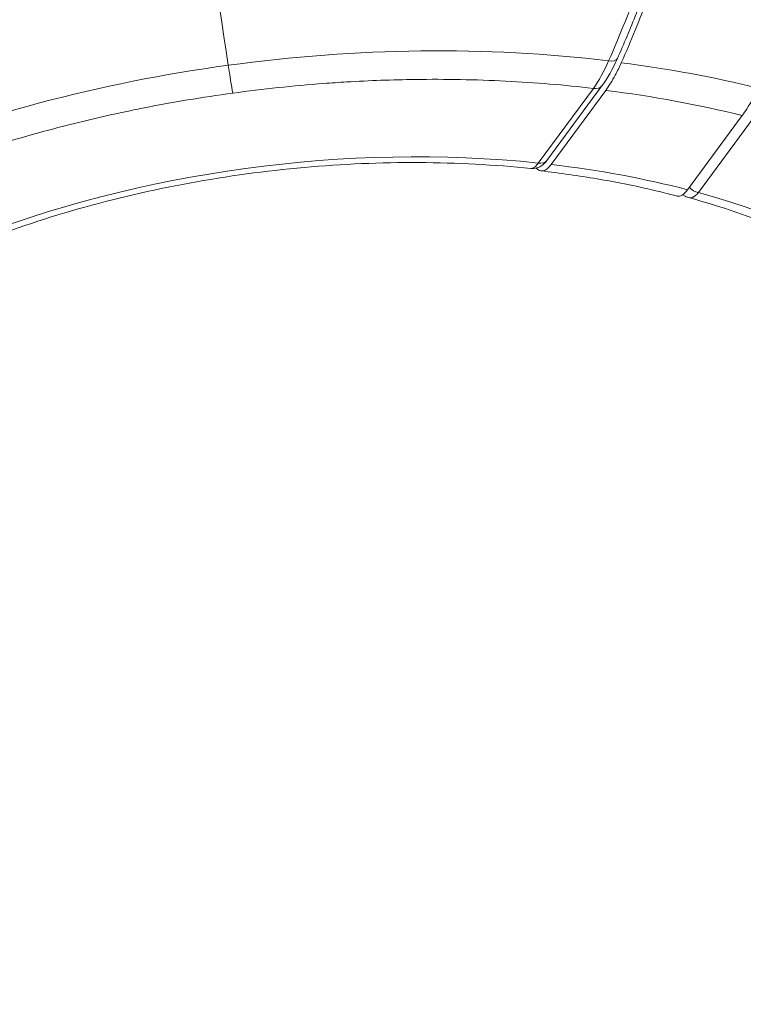
# Model space of a CAD drawing. Units: millimetres. Extents: x -1650 to 7188, y -3432 to 5174.
# Drawn here: x 48 to 108, y 1490 to 1571 of the extents above; entities that cross this region are included whole.
import ezdxf

# ---------------------------------------------------------------- set-up
doc = ezdxf.new("R2010")
doc.units = ezdxf.units.MM
doc.header["$LTSCALE"] = 1000
doc.layers.add('1 EQUIPMENT', color=7, linetype='Continuous', lineweight=18)

# ---------------------------------------------------------------- blocks, each defined once
blk = doc.blocks.new('DGSS 105')
at = {"layer": '1 EQUIPMENT', "linetype": 'Continuous', "lineweight": 13}
for p, q in [((90.751, 1559.275), (95.264, 1565.397)), ((95.971, 1565.616), (91.458, 1559.493)), ((91.795, 1559.153), (96.278, 1565.235)), ((107.474, 1563.168), (102.992, 1557.087)), ((108.395, 1562.974), (103.882, 1556.851))]:
    blk.add_line(p, q, dxfattribs=at)
for centre, major_axis, ratio, start_param, end_param in [((62.117, 1597.812), (7.058, -51.805), 0.022232, -1.812091, -0.943774), ((83.307, 1617.238), (8.98, -53.968), 0.249428, 0.243215, 0.366813), ((96.32, 1568.245), (0.913, -0.407), 0.496703, -1.140742, 0), ((72.479, 1524.83), (-74.132, -8.92), 0.57568, -2.150202, -1.984202), ((64.712, 1573.127), (1.35, -9.908), 0.022232, -0.943774, -0.613609), ((95.166, 1566.209), (0.805, -0.593), 0.718983, -0.976035, 0), ((72.532, 1524.392), (-70.913, -8.532), 0.57568, -2.153846, -1.980557), ((72.527, 1524.432), (-60.114, -7.233), 0.57568, -1.9472, -1.140007), ((90.653, 1560.087), (0.805, -0.593), 0.718982, -0.976035, 0), ((72.532, 1524.392), (-60.169, -7.24), 0.57568, -2.169368, -1.965035), ((72.527, 1524.432), (60.114, 7.233), 0.57568, 0.147195, 0.954388)]:
    blk.add_ellipse(centre, major_axis=major_axis, ratio=ratio, start_param=start_param, end_param=end_param, dxfattribs=at)
at = {"layer": '1 EQUIPMENT', "linetype": 'Continuous', "lineweight": 13, "extrusion": (2.17164e-16, 3.6598e-17, -1)}
blk.add_ellipse((72.474, 1524.871), major_axis=(74.132, 8.92), ratio=0.57568, start_param=-1.597989, end_param=-1.172161, dxfattribs=at)
at = {"layer": '1 EQUIPMENT', "linetype": 'Continuous', "lineweight": 13, "extrusion": (2.11723e-16, 2.15186e-17, -1)}
blk.add_ellipse((72.474, 1524.871), major_axis=(74.132, 8.92), ratio=0.57568, start_param=-2.023818, end_param=-1.597989, dxfattribs=at)
at = {"layer": '1 EQUIPMENT', "linetype": 'Continuous', "lineweight": 13, "extrusion": (3.38112e-16, 7.67841e-18, -1)}
blk.add_ellipse((91.452, 1561.592), major_axis=(-0.507, -2.958), ratio=0.400896, start_param=-0.673796, end_param=0.332866, dxfattribs=at)
at = {"layer": '1 EQUIPMENT', "linetype": 'Continuous', "lineweight": 13, "extrusion": (3.53812e-16, -3.89408e-18, -1)}
blk.add_ellipse((102.743, 1559.508), major_axis=(-0.594, -2.942), ratio=0.380686, start_param=-0.685272, end_param=0.021987, dxfattribs=at)
at = {"layer": '1 EQUIPMENT', "linetype": 'Continuous', "lineweight": 13, "extrusion": (2.50716e-16, 3.01665e-17, -1)}
blk.add_ellipse((103.784, 1557.663), major_axis=(-0.805, 0.593), ratio=0.718981, start_param=-2.16556, end_param=-1.270338, dxfattribs=at)
at = {"layer": '1 EQUIPMENT', "linetype": 'Continuous', "lineweight": 13}
for points, knots in [([(97.558, 1567.495), (97.956, 1568.391), (98.34, 1569.29), (99.793, 1572.856), (100.901, 1575.95), (102.872, 1582.414), (103.736, 1585.784), (105.101, 1592.056), (105.727, 1595.535), (106.673, 1602.485), (106.994, 1605.955), (107.335, 1612.188), (107.385, 1615.526), (107.166, 1621.898), (106.897, 1624.933), (106.532, 1627.552)], [-20.6957, -20.6957, -20.6957, -20.6957, -20.373277, -20.373277, -19.404282, -19.404282, -18.435287, -18.435287, -17.46778, -17.46778, -16.500273, -16.500273, -15.533104, -15.533104, -14.568971, -14.568971, -14.568971, -14.568971]), ([(96.517, 1567.663), (97.417, 1569.688), (98.312, 1571.912), (99.178, 1574.332), (99.974, 1576.561), (100.745, 1578.955), (101.466, 1581.497), (101.469, 1581.507), (101.473, 1581.519), (101.475, 1581.528), (101.477, 1581.534), (101.479, 1581.54), (101.48, 1581.546), (101.829, 1582.775), (102.168, 1584.047), (102.491, 1585.344), (102.783, 1586.516), (103.063, 1587.713), (103.33, 1588.937), (103.349, 1589.022), (103.368, 1589.107), (103.386, 1589.192), (103.924, 1591.679), (104.406, 1594.262), (104.813, 1596.903), (104.816, 1596.924), (104.82, 1596.947), (104.823, 1596.967), (104.825, 1596.981), (104.827, 1596.994), (104.829, 1597.007), (104.93, 1597.663), (105.026, 1598.322), (105.117, 1598.986), (105.208, 1599.645), (105.294, 1600.309), (105.375, 1600.974), (105.526, 1602.215), (105.66, 1603.458), (105.775, 1604.71), (105.781, 1604.779), (105.788, 1604.847), (105.794, 1604.916), (106.02, 1607.422), (106.171, 1609.944), (106.238, 1612.434), (106.24, 1612.475), (106.241, 1612.517), (106.242, 1612.556), (106.242, 1612.576), (106.243, 1612.595), (106.243, 1612.615), (106.258, 1613.22), (106.269, 1613.823), (106.274, 1614.425), (106.277, 1614.735), (106.279, 1615.045), (106.279, 1615.354), (106.279, 1615.663), (106.277, 1615.97), (106.275, 1616.279), (106.275, 1616.31), (106.274, 1616.341), (106.274, 1616.372), (106.268, 1616.993), (106.257, 1617.612), (106.24, 1618.225), (106.224, 1618.803), (106.203, 1619.377), (106.178, 1619.947), (106.176, 1619.978), (106.175, 1620.01), (106.173, 1620.042), (106.064, 1622.416), (105.867, 1624.726), (105.585, 1626.926)], [0, 0, 0, 0, 0.129912, 0.129912, 0.129912, 0.249512, 0.249512, 0.249512, 0.25, 0.25, 0.25, 0.250331, 0.250331, 0.250331, 0.315822, 0.315822, 0.315822, 0.375, 0.375, 0.375, 0.379107, 0.379107, 0.379107, 0.499023, 0.499023, 0.499023, 0.5, 0.5, 0.5, 0.500659, 0.500659, 0.500659, 0.533028, 0.533028, 0.533028, 0.565137, 0.565137, 0.565137, 0.625, 0.625, 0.625, 0.628268, 0.628268, 0.628268, 0.748047, 0.748047, 0.748047, 0.75, 0.75, 0.75, 0.750973, 0.750973, 0.750973, 0.78125, 0.78125, 0.78125, 0.796875, 0.796875, 0.796875, 0.8125, 0.8125, 0.8125, 0.814066, 0.814066, 0.814066, 0.845422, 0.845422, 0.845422, 0.875, 0.875, 0.875, 0.876641, 0.876641, 0.876641, 1, 1, 1, 1]), ([(106.231, 1626.499), (106.461, 1624.707), (106.634, 1622.839), (106.865, 1618.984), (106.922, 1616.988), (106.918, 1612.919), (106.857, 1610.837), (106.618, 1606.63), (106.44, 1604.496), (105.971, 1600.218), (105.679, 1598.065), (104.988, 1593.78), (104.587, 1591.639), (103.684, 1587.414), (103.18, 1585.322), (102.08, 1581.222), (101.481, 1579.206), (100.199, 1575.292), (99.513, 1573.387), (98.29, 1570.281), (97.77, 1569.04), (97.233, 1567.838)], [0, 0, 0, 0, 6.491423, 6.491423, 13.016783, 13.016783, 19.539165, 19.539165, 26.053589, 26.053589, 32.564755, 32.564755, 39.07768, 39.07768, 45.586812, 45.586812, 52.104393, 52.104393, 58.626207, 58.626207, 63.161496, 63.161496, 63.161496, 63.161496]), ([(96.278, 1565.235), (96.533, 1565.582), (96.806, 1566.01), (97.237, 1566.808), (97.404, 1567.15), (97.558, 1567.495)], [-1.4829418, -1.4829418, -1.4829418, -1.4829418, -1.2969735, -1.2969735, -1.1726041, -1.1726041, -1.1726041, -1.1726041]), ([(95.264, 1565.397), (94.083, 1565.535), (92.893, 1565.653), (91.694, 1565.752), (90.495, 1565.851), (89.288, 1565.931), (88.065, 1565.993), (85.618, 1566.115), (83.145, 1566.16), (80.654, 1566.127), (78.785, 1566.103), (76.911, 1566.035), (75.032, 1565.923), (74.406, 1565.885), (73.776, 1565.843), (73.153, 1565.796), (70.66, 1565.609), (68.172, 1565.347), (65.689, 1565.009)], [0.0328806, 0.0328806, 0.0328806, 0.0328806, 0.1537705, 0.1537705, 0.1537705, 0.2746604, 0.2746604, 0.2746604, 0.5164403, 0.5164403, 0.5164403, 0.6977752, 0.6977752, 0.6977752, 0.7582201, 0.7582201, 0.7582201, 1, 1, 1, 1]), ([(65.689, 1565.009), (63.205, 1564.67), (60.742, 1564.258), (58.3, 1563.773), (58.055, 1563.724), (57.81, 1563.675), (57.565, 1563.624), (57.197, 1563.549), (56.83, 1563.472), (56.463, 1563.393), (54.632, 1562.999), (52.82, 1562.565), (51.027, 1562.091), (48.636, 1561.459), (46.29, 1560.757), (43.993, 1559.988), (42.844, 1559.604), (41.719, 1559.206), (40.606, 1558.792), (39.493, 1558.378), (38.396, 1557.948), (37.313, 1557.502)], [0, 0, 0, 0, 0.2417816, 0.2417816, 0.2417816, 0.2659699, 0.2659699, 0.2659699, 0.302227, 0.302227, 0.302227, 0.4835633, 0.4835633, 0.4835633, 0.7253449, 0.7253449, 0.7253449, 0.8462357, 0.8462357, 0.8462357, 0.9671265, 0.9671265, 0.9671265, 0.9671265]), ([(108.771, 1565.425), (108.613, 1565.081), (108.442, 1564.739), (108.004, 1563.943), (107.73, 1563.515), (107.474, 1563.168)], [-4.7636837, -4.7636837, -4.7636837, -4.7636837, -4.6391649, -4.6391649, -4.4533451, -4.4533451, -4.4533451, -4.4533451]), ([(90.14, 1558.829), (87.147, 1559.138), (84.072, 1559.301), (77.844, 1559.33), (74.691, 1559.195), (68.391, 1558.632), (65.245, 1558.204), (59.044, 1557.064), (55.989, 1556.353), (50.054, 1554.668), (47.174, 1553.694), (44.42, 1552.603)], [1.2654672, 1.2654672, 1.2654672, 1.2654672, 1.4261323, 1.4261323, 1.5867974, 1.5867974, 1.7474625, 1.7474625, 1.9081276, 1.9081276, 2.0687927, 2.0687927, 2.0687927, 2.0687927]), ([(91.458, 1559.493), (91.376, 1559.381), (91.284, 1559.278), (91.088, 1559.105), (90.987, 1559.034), (90.792, 1558.932), (90.703, 1558.895), (90.459, 1558.828), (90.297, 1558.813), (90.141, 1558.829)], [0, 0, 0, 0, 0.483287, 0.483287, 0.908651, 0.908651, 1.23316, 1.23316, 1.751737, 1.751737, 1.751737, 1.751737]), ([(90.14, 1558.829), (90.154, 1558.828), (90.168, 1558.827), (90.183, 1558.827), (90.188, 1558.828), (90.193, 1558.828), (90.198, 1558.828), (90.223, 1558.83), (90.249, 1558.835), (90.276, 1558.843), (90.293, 1558.847), (90.31, 1558.853), (90.327, 1558.861), (90.336, 1558.865), (90.344, 1558.869), (90.353, 1558.873), (90.358, 1558.875), (90.362, 1558.877), (90.367, 1558.88), (90.371, 1558.882), (90.376, 1558.885), (90.38, 1558.887), (90.38, 1558.887), (90.38, 1558.888), (90.381, 1558.888), (90.442, 1558.923), (90.505, 1558.973), (90.567, 1559.038), (90.567, 1559.038), (90.567, 1559.038), (90.568, 1559.039), (90.63, 1559.104), (90.691, 1559.183), (90.751, 1559.275)], [0.5943687, 0.5943687, 0.5943687, 0.5943687, 0.625, 0.625, 0.625, 0.6360088, 0.6360088, 0.6360088, 0.6875, 0.6875, 0.6875, 0.71875, 0.71875, 0.71875, 0.734375, 0.734375, 0.734375, 0.7421875, 0.7421875, 0.7421875, 0.75, 0.75, 0.75, 0.7504496, 0.7504496, 0.7504496, 0.875, 0.875, 0.875, 0.875401, 0.875401, 0.875401, 1, 1, 1, 1]), ([(102.124, 1556.572), (101.422, 1556.756), (100.711, 1556.932), (99.271, 1557.264), (98.542, 1557.42), (97.068, 1557.715), (96.323, 1557.852), (94.817, 1558.108), (94.057, 1558.226), (92.524, 1558.443), (91.751, 1558.542), (90.971, 1558.63)], [1.037758, 1.037758, 1.037758, 1.037758, 1.0800197, 1.0800197, 1.1222813, 1.1222813, 1.164543, 1.164543, 1.2068046, 1.2068046, 1.2490663, 1.2490663, 1.2490663, 1.2490663]), ([(103.081, 1556.441), (102.943, 1556.479), (102.81, 1556.543), (102.665, 1556.646), (102.636, 1556.669), (102.607, 1556.693)], [0, 0, 0, 0, 0.4688155, 0.4688155, 0.5925569, 0.5925569, 0.5925569, 0.5925569]), ([(103.882, 1556.851), (103.864, 1556.83), (103.818, 1556.773), (103.743, 1556.7), (103.705, 1556.663), (103.66, 1556.623), (103.607, 1556.584), (103.581, 1556.564), (103.553, 1556.545), (103.523, 1556.527), (103.509, 1556.518), (103.493, 1556.51), (103.478, 1556.501), (103.47, 1556.497), (103.462, 1556.493), (103.454, 1556.489), (103.45, 1556.487), (103.446, 1556.485), (103.442, 1556.484), (103.44, 1556.483), (103.438, 1556.482), (103.436, 1556.481), (103.434, 1556.48), (103.432, 1556.479), (103.431, 1556.478), (103.419, 1556.473), (103.414, 1556.471), (103.406, 1556.468), (103.338, 1556.441), (103.274, 1556.427), (103.214, 1556.426), (103.21, 1556.426), (103.206, 1556.425), (103.203, 1556.425), (103.16, 1556.425), (103.119, 1556.431), (103.081, 1556.441)], [0, 0, 0, 0, 0.125, 0.125, 0.125, 0.1875, 0.1875, 0.1875, 0.21875, 0.21875, 0.21875, 0.234375, 0.234375, 0.234375, 0.2421875, 0.2421875, 0.2421875, 0.2460937, 0.2460937, 0.2460937, 0.2480469, 0.2480469, 0.2480469, 0.2496566, 0.2496566, 0.2496566, 0.2621965, 0.2621965, 0.2621965, 0.3684307, 0.3684307, 0.3684307, 0.375, 0.375, 0.375, 0.4524458, 0.4524458, 0.4524458, 0.4524458]), ([(128.768, 1537.882), (128.148, 1539.446), (127.299, 1540.979), (125.139, 1543.949), (123.828, 1545.385), (120.759, 1548.113), (119.002, 1549.403), (115.081, 1551.791), (112.918, 1552.888), (108.245, 1554.847), (105.735, 1555.709), (103.085, 1556.44)], [0.2196964, 0.2196964, 0.2196964, 0.2196964, 0.3800474, 0.3800474, 0.5403983, 0.5403983, 0.7007493, 0.7007493, 0.8611003, 0.8611003, 1.0213613, 1.0213613, 1.0213613, 1.0213613])]:
    blk.add_open_spline(points, degree=3, knots=knots, dxfattribs=at)
blk.add_open_spline([(97.233, 1567.838), (96.857, 1566.995), (96.43, 1566.238), (95.971, 1565.616)], degree=3, dxfattribs=at)
at = {"layer": '1 EQUIPMENT', "lineweight": 13}
blk.add_open_spline([(78.725, 1167.351), (51.714, 1286.26), (30.436, 1405.814), (14.964, 1525.632)], degree=3, dxfattribs=at)

msp = doc.modelspace()

# ---------------------------------------------------------------- block references
at = {"layer": '1 EQUIPMENT'}
msp.add_blockref('DGSS 105', (0, 0), dxfattribs=at)

doc.saveas('drawing.dxf')
